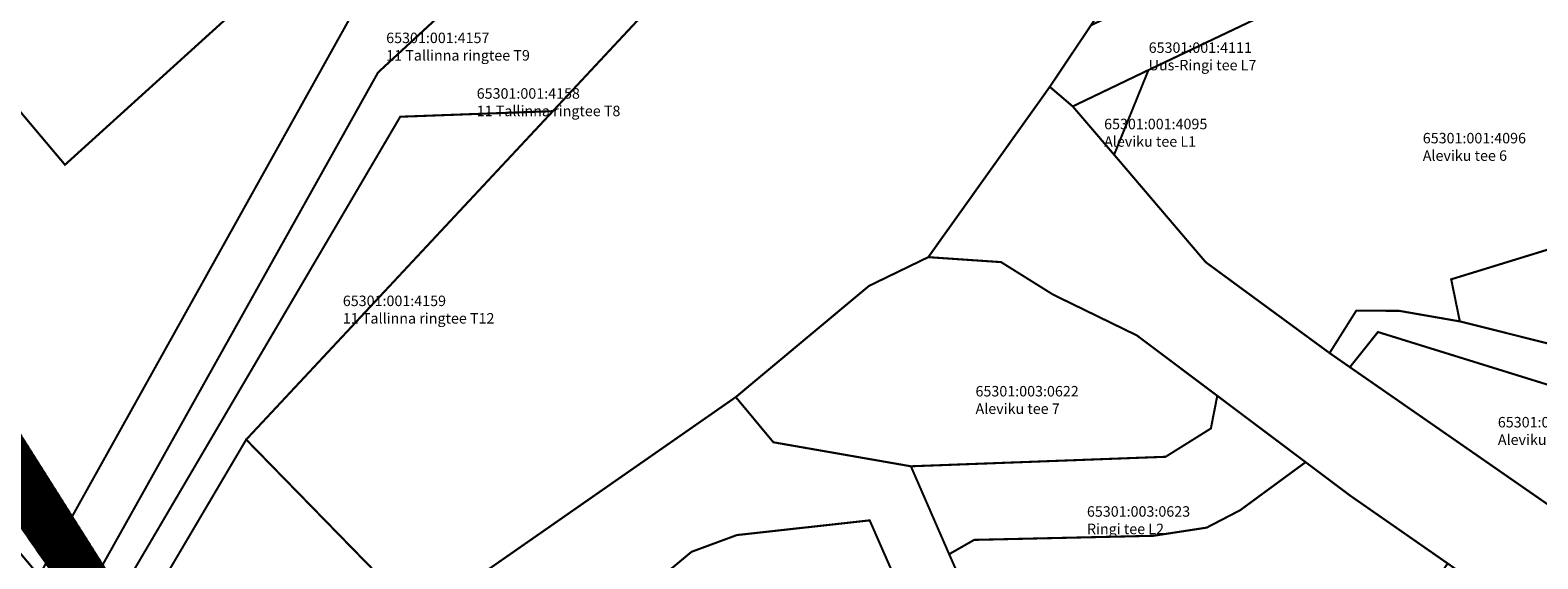
# Model space of a CAD drawing. Units: metres. Extents: x 545197 to 557403, y 6575597 to 6587058.
# Drawn here: x 550454 to 550886, y 6580187 to 6580338 of the extents above; entities that cross this region are included whole.
import ezdxf

# ---------------------------------------------------------------- set-up
doc = ezdxf.new("R2010")
doc.units = ezdxf.units.M
doc.layers.add('In-kinn-piir', color=27, linetype='Continuous')
doc.layers.add('kataster_annotation_20161021', color=7, linetype='Continuous')
doc.styles.add('Arial', font='arial.ttf')

# ---------------------------------------------------------------- blocks, each defined once
blk = doc.blocks.new('A$Cd4bbb3ce')
at = {"true_color": 0xfeeab9, "transparency": 33554636}
h = blk.add_hatch(dxfattribs=at)
h.set_pattern_fill('ANSI31', color=254, scale=0.05)
h.set_pattern_definition([(45, (-545197.1233214159, -6579867.954980407), (-0.1122532015133644, 0.1122532015133644), [])])
edge = h.paths.add_edge_path()
edge.add_arc((4982.441235967213, 707.9545896556228), 41.63445841474706, -43.95921472454381, 26.724149412596205, ccw=False)
edge.add_line((5012.411138944793, 679.054190990515), (4976.264209492248, 637.2490998534486))
edge.add_arc((5131.637432276621, 502.9050577767193), 205.3999999997958, 139.1515439066833, 242.0594375541912)
edge.add_line((5035.39616189443, 321.4476857148111), (5071.114400546881, 302.5034641353413))
edge.add_arc((4933.077992295381, 42.24376691691577), 294.5999999986448, 52.09004604212993, 62.05943755362631, ccw=False)
edge.add_line((5114.086795359268, 274.6764952763915), (5312.850131633575, 119.8879943396896))
edge.add_arc((5512.783140855492, 376.6212251922116), 325.4000000007767, 232.0900460425896, 241.4617122697329)
edge.add_line((5357.324618312065, 90.75795758143067), (5415.088408647338, 59.34478030633181))
edge.add_arc((5494.24138081877, 190.1728044031188), 152.9090085398536, 238.8254149652404, 253.6029213802419)
edge.add_arc((4984.43831738038, 706.9462401205674), 36.5106516085348, -45.25119607735792, 31.556482640585784, ccw=False)
edge.add_line((5010.14181241917, 681.016372715123), (4973.994882966625, 639.2112815780565))
edge.add_arc((5131.637432276621, 502.9050577767193), 208.3999999998434, 139.1515439066878, 225.2263559091907)
edge.add_arc((5131.637432275806, 502.905057775788), 208.3999999997973, 225.2263559091694, 242.0594375542677)
edge.add_line((5033.990495822625, 318.7973832990974), (5069.708734475193, 299.8531617196277))
edge.add_arc((4933.077992295846, 42.24376691598445), 291.5999999992769, 52.090046042335814, 62.05943755376791, ccw=False)
edge.add_line((5112.243528525578, 272.309563215822), (5112.713073267834, 271.9439015798271))
edge.add_line((5112.791711991304, 271.8826610594988), (5309.106023445376, 119.0013573337346))
edge.add_line((5309.106023445376, 119.0013573337346), (5311.006864799885, 117.5210622791201))
edge.add_arc((5512.783140855725, 376.6212251912802), 328.4000000001072, 232.0900460424347, 241.4617122696245)
edge.add_line((5355.891380550456, 88.12246341165155), (5413.65517088573, 56.70928613655269))
edge.add_arc((5490.606164048775, 181.9116823729128), 146.9595024899907, 238.4245845331598, 254.1139450855165)
edge.add_line((5450.3796544465, 40.56486317515373), (5466.525584731251, 36.71011631935835))
edge.add_line((5466.525584731251, 36.71011631935835), (5481.507289327565, 33.13332156836987))
edge.add_line((5481.507289327565, 33.13332156836987), (5492.005997574772, 30.48297226987779))
edge.add_arc((5510.38910578005, 114.1076818387955), 85.6214384238715, 257.6019454239087, 277.6745977903045)
edge.add_line((5521.422935954179, 32.22632450424135), (5521.823576407158, 29.25319698825479))
edge.add_arc((5510.389105780865, 114.1076818387955), 82.62143842396492, 257.6337955753139, 277.6745977897026)
edge.add_line((5482.222795547452, 36.04681200627238), (5492.694964170572, 33.4031625110656))
edge.add_line((5451.076307910844, 43.48285459913313), (5482.222795547452, 36.04681200627238))

msp = doc.modelspace()

# ---------------------------------------------------------------- linework, layer by layer
at = {"layer": 'In-kinn-piir', "const_width": 0.6}
for points in [[(551150.1100000127, 6580845.76999901), (551114.3500000148, 6580800.869999014), (550902.1900000109, 6580555.939999014), (550878.9700000118, 6580521.169999013), (550870.6900000108, 6580508.769999011), (550845.0700000136, 6580470.419999015), (550813.3200000135, 6580422.879999012), (550757.7500000132, 6580339.659999013), (550745.960000014, 6580322.049999014), (550711.1900000109, 6580273.309999011), (550694.23000001, 6580265.089999011), (550656.1000000146, 6580233.26999901), (550515.6300000158, 6580135.449999009), (550555.7100000139, 6580180.419999015), (550516.0000000132, 6580221.10999901), (550603.7700000163, 6580315.089999011), (550635.8100000157, 6580349.429999013), (550648.98000001, 6580363.479999011), (550670.6300000158, 6580386.749999011), (550820.3700000106, 6580551.669999013), (551018.5900000167, 6580770.069999013), (551055.6600000097, 6580810.909999013), (551137.9600000143, 6580921.21999901)], [(550921.0100000112, 6580142.96999901), (550859.8300000116, 6580185.659999011), (550831.9000000117, 6580205.089999011), (550770.8900000139, 6580250.909999012), (550746.930000013, 6580262.579999008), (550732.0200000163, 6580271.889999012), (550711.1900000109, 6580273.309999011), (550745.960000014, 6580322.049999014), (550752.5200000167, 6580316.449999012), (550764.3700000104, 6580302.619999012), (550790.5800000115, 6580271.869999012), (550826.0300000142, 6580245.869999012), (550831.8400000167, 6580241.829999011), (550889.8000000102, 6580201.629999012)], [(550515.6300000158, 6580135.449999009), (550656.1000000146, 6580233.26999901), (550666.8600000126, 6580220.339999012), (550706.210000014, 6580213.46999901), (550717.1600000095, 6580188.319999011), (550720.4900000155, 6580180.80999901)], [(550443.930000013, 6580120.709999012), (550462.8900000138, 6580131.069999011), (550478.1000000146, 6580156.869999013), (550516.0000000132, 6580221.10999901), (550555.7100000139, 6580180.419999015), (550515.6300000158, 6580135.449999009), (550496.3900000136, 6580115.539999012), (550480.5300000143, 6580093.909999012), (550466.380000016, 6580066.549999012), (550463.8100000154, 6580056.119999012), (550459.1200000105, 6580037.21999901), (550455.0600000155, 6580016.119999012), (550419.1600000093, 6579727.879999012)], [(550705.2900000124, 6580173.179999011), (550694.420000015, 6580197.989999009), (550656.420000015, 6580193.78999901), (550643.420000015, 6580188.98999901), (550629.420000015, 6580177.289999012)]]:
    msp.add_lwpolyline(points, dxfattribs=at)
for points in [[(550199.9400000107, 6580238.059999011), (550149.2800000141, 6580481.329999009), (550188.8000000101, 6580512.639999012), (550251.5900000166, 6580562.509999014), (550289.0000000132, 6580537.729999011), (550350.7100000139, 6580507.999999011), (550526.8700000104, 6580430.659999011), (550430.6500000118, 6580339.489999011), (550464.1400000136, 6580299.73999901), (550581.6300000158, 6580406.169999013), (550456.7400000151, 6580182.169999013), (550375.4500000161, 6580278.749999013), (550338.3400000166, 6580251.579999009)], [(550526.8700000104, 6580430.659999011), (550581.6300000158, 6580406.169999013), (550464.1400000136, 6580299.73999901), (550430.6500000118, 6580339.489999011)], [(550456.7400000151, 6580182.169999013), (550581.6300000158, 6580406.169999013), (550615.2700000164, 6580388.199999012), (550648.98000001, 6580363.479999011), (550635.8100000157, 6580349.429999013), (550609.0600000155, 6580367.80999901), (550591.5500000101, 6580361.059999011), (550553.7300000098, 6580326.159999011), (550466.6500000115, 6580170.489999011)], [(550764.3700000104, 6580302.619999012), (550774.2000000161, 6580326.849999014), (550810.0100000111, 6580343.889999011), (550858.4400000108, 6580366.999999012), (550912.1500000117, 6580392.529999012), (550943.1600000097, 6580292.289999011), (550860.8300000115, 6580266.96999901), (550863.3000000102, 6580254.929999013), (550845.9400000111, 6580257.94999901), (550833.6600000097, 6580257.999999011), (550826.0300000142, 6580245.869999012), (550790.5800000115, 6580271.869999012)], [(550466.6500000115, 6580170.489999011), (550553.7300000098, 6580326.159999011), (550591.5500000101, 6580361.059999011), (550609.0600000155, 6580367.80999901), (550635.8100000157, 6580349.429999013), (550603.7700000163, 6580315.089999011), (550560.0800000114, 6580313.48999901), (550472.1800000127, 6580163.869999012)], [(550745.960000014, 6580322.049999014), (550757.7500000132, 6580339.659999013), (550783.0400000124, 6580351.709999014), (550810.0100000111, 6580343.889999011), (550774.2000000161, 6580326.849999014), (550752.5200000167, 6580316.449999012)], [(550764.3700000104, 6580302.619999012), (550752.5200000167, 6580316.449999012), (550774.2000000161, 6580326.849999014)], [(550472.1800000127, 6580163.869999012), (550560.0800000114, 6580313.48999901), (550603.7700000163, 6580315.089999011), (550516.0000000132, 6580221.10999901), (550478.1000000146, 6580156.869999013)], [(550860.8300000115, 6580266.96999901), (550943.1600000097, 6580292.289999011), (550950.5300000143, 6580264.179999013), (550943.9900000152, 6580249.519999012), (550912.8700000106, 6580242.51999901), (550863.3000000102, 6580254.929999013)], [(550656.1000000146, 6580233.26999901), (550694.23000001, 6580265.089999011), (550711.1900000109, 6580273.309999011), (550732.0200000163, 6580271.889999012), (550746.930000013, 6580262.579999008), (550770.8900000139, 6580250.909999012), (550793.8900000138, 6580233.639999013), (550792.0600000155, 6580224.289999011), (550779.1000000146, 6580216.189999012), (550706.210000014, 6580213.46999901), (550666.8600000126, 6580220.339999012)], [(550826.0300000142, 6580245.869999012), (550833.6600000097, 6580257.999999011), (550845.9400000111, 6580257.94999901), (550863.3000000102, 6580254.929999013), (550912.8700000106, 6580242.51999901), (550943.9900000152, 6580249.519999012), (550966.2700000165, 6580254.239999011), (550970.2200000121, 6580240.049999013), (551016.7600000111, 6580181.339999013), (551050.9200000152, 6580182.919999014), (551053.2000000163, 6580187.629999012), (551055.7100000142, 6580175.87999901), (551042.1200000106, 6580175.249999012), (551017.380000016, 6580174.099999013), (551001.7500000135, 6580193.849999014), (550973.6700000152, 6580229.319999013), (550963.98000001, 6580241.559999011), (550912.7000000161, 6580230.189999012), (550897.5200000165, 6580233.999999013), (550839.8700000105, 6580251.889999013), (550831.8400000167, 6580241.829999011)], [(550831.8400000167, 6580241.829999011), (550839.8700000105, 6580251.889999013), (550897.5200000165, 6580233.999999013), (550889.8000000102, 6580201.629999012)], [(550706.210000014, 6580213.46999901), (550779.1000000146, 6580216.189999012), (550792.0600000155, 6580224.289999011), (550793.8900000138, 6580233.639999013), (550819.1700000148, 6580214.64999901), (550800.4400000109, 6580200.89999901), (550790.8600000126, 6580195.919999014), (550775.6200000106, 6580193.579999011), (550724.3200000135, 6580192.409999013), (550717.1600000095, 6580188.319999011)], [(550717.1600000095, 6580188.319999011), (550724.3200000135, 6580192.409999013), (550775.6200000106, 6580193.579999011), (550790.8600000126, 6580195.919999014), (550800.4400000109, 6580200.89999901), (550819.1700000148, 6580214.64999901), (550831.9000000117, 6580205.089999011), (550859.8300000116, 6580185.659999011), (550844.3100000157, 6580163.469999012), (550824.7100000143, 6580135.279999014), (550754.6300000161, 6580102.639999012), (550730.3000000101, 6580157.769999012), (550725.9100000096, 6580168.399999009), (550720.4900000155, 6580180.80999901)], [(550643.420000015, 6580188.98999901), (550656.420000015, 6580193.78999901), (550694.420000015, 6580197.989999009), (550710.4000000115, 6580161.619999014), (550660.6400000138, 6580139.709999012), (550629.420000015, 6580177.289999012)]]:
    msp.add_lwpolyline(points, close=True, dxfattribs=at)

# ---------------------------------------------------------------- texts
at = {"layer": 'kataster_annotation_20161021', "color": 18, "true_color": 0x000000, "char_height": 3, "attachment_point": 1, "style": 'Arial'}
for s, insert in [('65301:001:4157^M^J11 Tallinna ringtee T9', (550556.0641365536, 6580337.555197734)), ('65301:001:4111^M^JUus-Ringi tee L7', (550774.2597824894, 6580334.765169639)), ('65301:001:4158^M^J11 Tallinna ringtee T8', (550581.9660409279, 6580321.649312887)), ('65301:001:4095^M^JAleviku tee L1', (550761.5082841367, 6580312.907324128)), ('65301:001:4096^M^JAleviku tee 6', (550852.69935726, 6580308.869700238)), ('65301:001:4159^M^J11 Tallinna ringtee T12', (550543.651451502, 6580262.305919364)), ('65301:003:0622^M^JAleviku tee 7', (550724.7089724429, 6580236.448294479)), ('65301:003:1161^M^JAleviku tee 4a', (550874.1833196022, 6580227.586449463)), ('65301:003:0623^M^JRingi tee L2', (550756.5908746459, 6580202.042567953))]:
    msp.add_mtext(s, dxfattribs=dict(at, insert=insert))

# ---------------------------------------------------------------- next in the draw order: block references
msp.add_blockref('A$Cd4bbb3ce', (545197.1233214159, 6579867.954980407))

doc.saveas('drawing.dxf')
